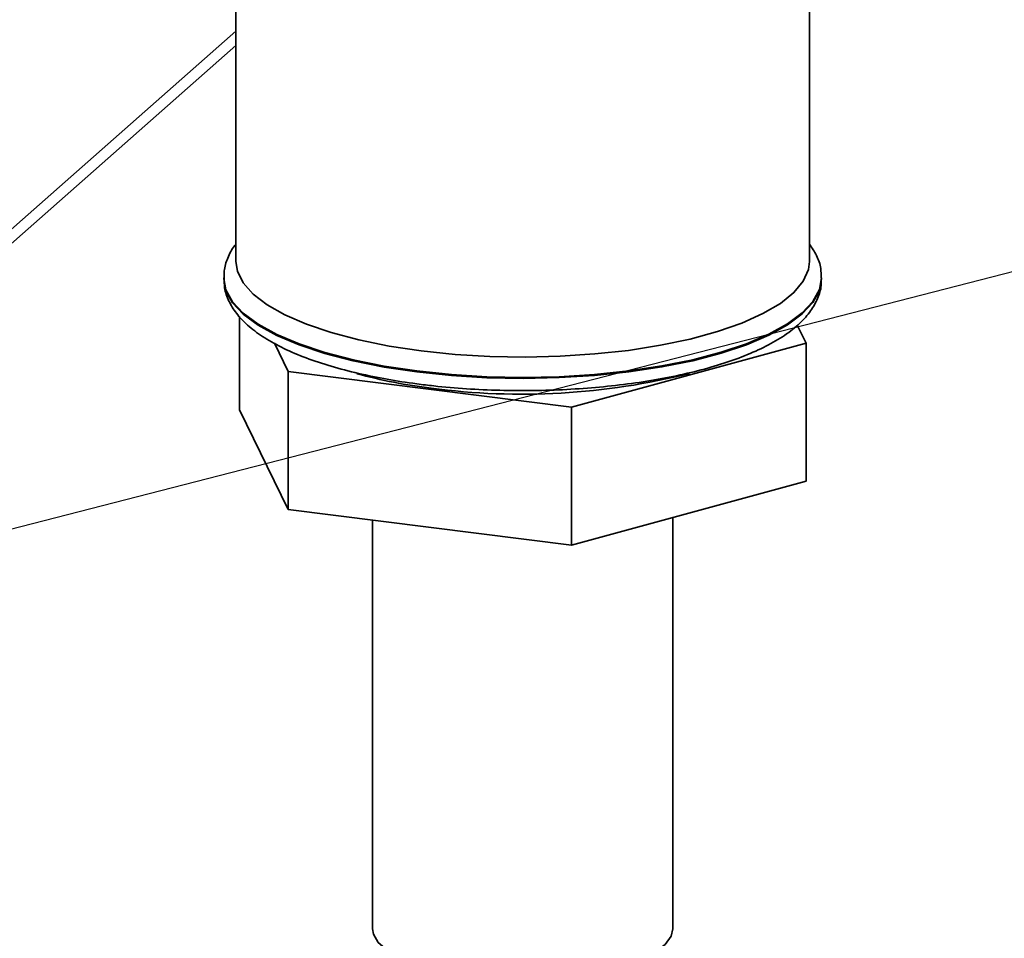
# Paper-space layout 'Blatt1' of a CAD drawing. Units: millimetres. Extents: x 0 to 5940, y 0 to 4200.
# Drawn here: x 5214 to 5281, y 1628 to 1690 of the extents above; entities that cross this region are included whole.
import ezdxf

# ---------------------------------------------------------------- set-up
doc = ezdxf.new("R2010")
doc.units = ezdxf.units.MM
doc.header["$LTSCALE"] = 10
doc.layers.add('1', color=7, linetype='Continuous')
doc.dimstyles.new('SLDDIMSTYLE2', dxfattribs={"dimtxt": 0.18, "dimasz": 8, "dimexe": 0, "dimexo": 0.0625, "dimgap": 0, "dimtad": 0, "dimtih": 1, "dimtoh": 1, "dimdec": 0, "dimrnd": 1e-09, "dimzin": 0, "dimdsep": 46, "dimtxsty": 'Standard', "dimblk1": 'DOT', "dimblk2": 'DOT', "dimsah": 1, "dimcen": 0.09, "dimadec": 0, "dimazin": 0, "dimtfac": 8, "dimtdec": 0, "dimtofl": 0, "dimtmove": 0, "dimatfit": 3, "dimldrblk": 'DOT', "dimfxl": 1, "dimfrac": 2, "dimtolj": 1, "dimtzin": 0, "dimarcsym": 0})

# ---------------------------------------------------------------- blocks, each defined once
blk = doc.blocks.new('_DOT')
at = {"color": 0, "linetype": 'ByBlock', "lineweight": -2}
blk.add_line((-0.5, 0), (-1, 0), dxfattribs=at)
at = {"color": 0, "linetype": 'ByBlock', "const_width": 0.5}
blk.add_lwpolyline([(-0.25, 0, 1), (0.25, 0, 1)], format="xyb", close=True, dxfattribs=at)

psp = doc.layouts.new('Blatt1')

# ---------------------------------------------------------------- linework, layer by layer
at = {"color": 7, "linetype": 'Continuous', "lineweight": 35}
for p, q in [((5267.899, 1673.913), (5267.899, 1741.869)), ((5228.732, 1691.212), (5228.732, 1673.913)), ((5137.753, 1609.405), (5228.732, 1689.641)), ((5137.068, 1607.824), (5228.732, 1688.665)), ((5227.899, 1672.802), (5227.899, 1672.735)), ((5268.732, 1672.735), (5268.732, 1672.802)), ((5228.963, 1670.167), (5228.963, 1663.781)), ((5267.066, 1669.557), (5267.668, 1668.333)), ((5232.305, 1666.403), (5231.358, 1668.331)), ((5267.668, 1668.333), (5251.657, 1663.965)), ((5267.668, 1668.333), (5267.668, 1658.904)), ((5251.657, 1663.965), (5232.305, 1666.403)), ((5232.305, 1666.403), (5232.305, 1656.975)), ((5251.657, 1663.965), (5251.657, 1654.537)), ((5232.305, 1656.975), (5228.963, 1663.781)), ((5267.668, 1658.904), (5251.657, 1654.537)), ((5251.657, 1654.537), (5232.305, 1656.975)), ((5238.065, 1656.249), (5238.065, 1628.344)), ((5258.565, 1628.344), (5258.565, 1656.422))]:
    psp.add_line(p, q, dxfattribs=at)
at = {"color": 7, "linetype": 'Continuous', "lineweight": 35, "flags": 128}
for points in [[(5241.392, 1667.807), (5239.193, 1668.137), (5237.133, 1668.555), (5235.242, 1669.053), (5233.549, 1669.626), (5232.08, 1670.263), (5230.857, 1670.956), (5229.899, 1671.693), (5229.221, 1672.464), (5228.831, 1673.258), (5228.732, 1673.913)], [(5267.899, 1673.913), (5267.829, 1673.365), (5267.479, 1672.569), (5266.838, 1671.795), (5265.917, 1671.052), (5264.729, 1670.353), (5263.291, 1669.707), (5261.627, 1669.126), (5259.761, 1668.617), (5257.722, 1668.188), (5255.54, 1667.846), (5253.248, 1667.596), (5250.882, 1667.442), (5248.477, 1667.386), (5246.069, 1667.429), (5243.695, 1667.57), (5241.392, 1667.807)], [(5268.732, 1672.803), (5268.586, 1671.99), (5268.144, 1671.181), (5267.413, 1670.396), (5266.404, 1669.646), (5265.131, 1668.943), (5263.613, 1668.295), (5261.871, 1667.713), (5259.932, 1667.206), (5257.824, 1666.78), (5255.577, 1666.442), (5253.224, 1666.196), (5250.799, 1666.047), (5248.338, 1665.997), (5245.877, 1666.045), (5243.452, 1666.193), (5241.097, 1666.436), (5238.848, 1666.773), (5236.736, 1667.197), (5234.794, 1667.703), (5233.048, 1668.284), (5231.526, 1668.93), (5230.248, 1669.633), (5229.234, 1670.382), (5228.497, 1671.166), (5228.05, 1671.974), (5227.899, 1672.762)], [(5227.899, 1672.735), (5227.899, 1672.727), (5228.05, 1671.907), (5228.497, 1671.099), (5229.234, 1670.314), (5230.248, 1669.565), (5231.526, 1668.863), (5233.048, 1668.216), (5234.794, 1667.636), (5236.736, 1667.13), (5238.848, 1666.705), (5241.097, 1666.369)], [(5241.097, 1666.369), (5243.452, 1666.125), (5245.877, 1665.978), (5248.338, 1665.929), (5250.799, 1665.98), (5253.224, 1666.129), (5255.577, 1666.374), (5257.824, 1666.712), (5259.932, 1667.138), (5261.871, 1667.646), (5263.613, 1668.228), (5265.131, 1668.875), (5266.404, 1669.579), (5267.413, 1670.329), (5268.144, 1671.114), (5268.586, 1671.922), (5268.732, 1672.735)], [(5258.565, 1628.344), (5258.452, 1627.837), (5258.048, 1627.273), (5257.365, 1626.74), (5256.422, 1626.253), (5255.245, 1625.827), (5253.869, 1625.473), (5252.333, 1625.201), (5250.682, 1625.02), (5248.962, 1624.934), (5247.224, 1624.947), (5245.518, 1625.057), (5243.891, 1625.262), (5242.392, 1625.556), (5241.064, 1625.93), (5239.944, 1626.373), (5239.065, 1626.873), (5238.452, 1627.415), (5238.122, 1627.984), (5238.065, 1628.344)]]:
    psp.add_lwpolyline(points, dxfattribs=at)
at = {"color": 7, "linetype": 'Continuous', "lineweight": 35}
for centre, radius, start, end in [((5246.25, 1700.276), 35.263, 254.77038, 263.19049), ((5248.269, 1711.616), 46.766, 262.3821, 284.1638)]:
    psp.add_arc(centre, radius, start, end, dxfattribs=at)
for points, knots in [([(5228.732, 1675.097), (5228.703, 1675.065), (5228.446, 1674.778), (5228.16, 1674.169), (5227.9, 1673.397), (5227.924, 1672.917), (5227.933, 1672.742)], [0, 0, 0, 0, 0.04881, 0.43172, 0.792284, 1, 1, 1, 1]), ([(5268.701, 1672.803), (5268.701, 1673.012), (5268.703, 1673.535), (5268.425, 1674.329), (5268.072, 1674.851), (5267.899, 1675.106)], [0, 0, 0, 0, 0.252944, 0.633926, 1, 1, 1, 1]), ([(5227.927, 1672.783), (5227.926, 1672.558), (5227.923, 1672.018), (5228.222, 1671.193), (5228.746, 1670.343), (5229.512, 1669.538), (5230.528, 1668.769), (5231.798, 1668.048), (5233.294, 1667.393), (5234.977, 1666.815), (5236.821, 1666.316), (5238.768, 1665.907), (5240.316, 1665.657), (5241.189, 1665.544), (5241.383, 1665.518)], [0, 0, 0, 0, 0.056852, 0.136188, 0.217528, 0.304899, 0.399059, 0.497033, 0.595183, 0.692382, 0.788706, 0.884378, 0.974385, 1, 1, 1, 1]), ([(5241.383, 1665.518), (5241.762, 1665.473), (5242.865, 1665.342), (5244.751, 1665.191), (5247.032, 1665.095), (5249.331, 1665.09), (5251.615, 1665.174), (5253.857, 1665.347), (5256.029, 1665.607), (5258.104, 1665.951), (5260.058, 1666.377), (5261.867, 1666.881), (5263.512, 1667.463), (5264.975, 1668.121), (5266.243, 1668.86), (5267.254, 1669.657), (5268.005, 1670.499), (5268.481, 1671.363), (5268.725, 1672.118), (5268.704, 1672.574), (5268.698, 1672.726)], [0, 0, 0, 0, 0.031523, 0.091501, 0.151426, 0.211311, 0.271197, 0.33111, 0.391093, 0.451195, 0.511478, 0.572024, 0.632948, 0.694405, 0.756579, 0.819563, 0.875508, 0.927115, 0.975711, 1, 1, 1, 1])]:
    psp.add_open_spline(points, degree=3, knots=knots, dxfattribs=at)

# ---------------------------------------------------------------- leaders
at = {"layer": '1'}
psp.add_leader([(5162.672, 1642.593), (5532.864, 1737.84)], dimstyle='SLDDIMSTYLE2', dxfattribs=at)

doc.saveas('drawing.dxf')
